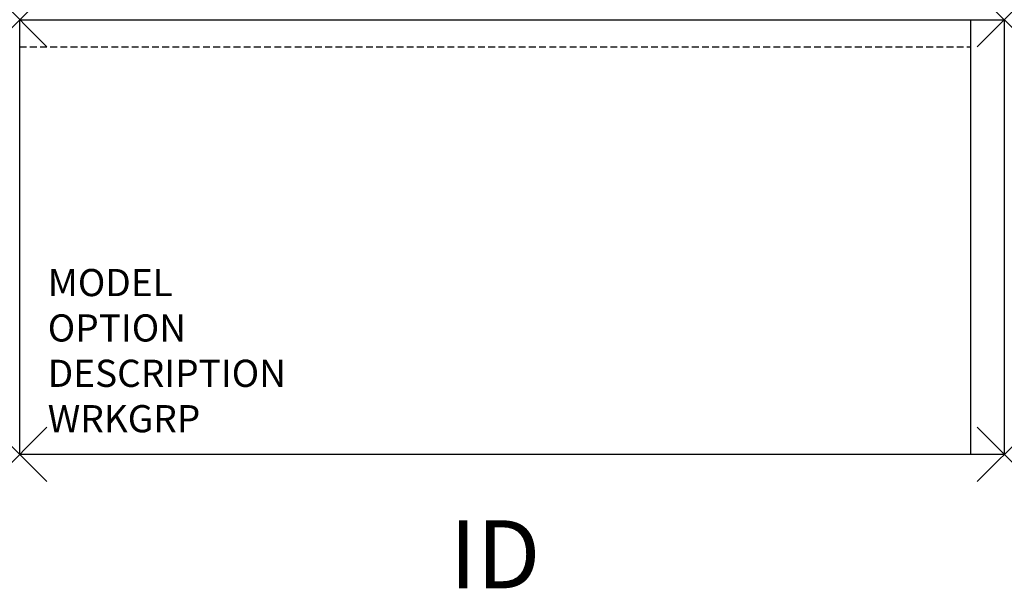
# Model space of a CAD drawing. Units: inches. Extents: x 0 to 36.2, y -20.9 to 0.
import ezdxf
from ezdxf.enums import TextEntityAlignment as Align

# ---------------------------------------------------------------- set-up
doc = ezdxf.new("R2010")
doc.units = ezdxf.units.IN
doc.header["$MEASUREMENT"] = 0
doc.header["$PDMODE"] = 3
doc.linetypes.add('HIDDEN', pattern=[0.375, 0.25, -0.125])
doc.layers.add('AFUFR-P', color=2, linetype='Continuous')
doc.layers.add('AFUFR-P-TN', color=7, linetype='Continuous')

msp = doc.modelspace()

# ---------------------------------------------------------------- linework, layer by layer
at = {"layer": 'AFUFR-P', "color": 3}
for p, q in [((0, 0), (36.25, 0)), ((0, -16), (0, 0)), ((35, 0), (35, -16)), ((36.25, 0), (36.25, -16)), ((36.25, -16), (0, -16))]:
    msp.add_line(p, q, dxfattribs=at)
at = {"layer": 'AFUFR-P', "color": 8, "linetype": 'HIDDEN'}
msp.add_line((0, -1), (35, -1), dxfattribs=at)
at = {"layer": 'AFUFR-P', "color": 3}
for p in [(0, 0), (36.25, 0), (0, -16), (36.25, -16)]:
    msp.add_point(p, dxfattribs=at)

# ---------------------------------------------------------------- texts
at = {"layer": 'AFUFR-P', "color": 7, "flags": 9}
for tag, p, s in [('MODEL', (1.033, -10.174), 'CRPERS4216A-!      95'), ('OPTION', (1.033, -11.844), 'PSTR'), ('DESCRIPTION', (1.033, -13.514), 'CR 42"H PERIODICAL SHELVING ADDER UNIT,SINGLE FACE,16"DX38"W'), ('WRKGRP', (1.033, -15.184), '')]:
    msp.add_attdef(tag, p, s, height=1, dxfattribs=at)
at = {"layer": 'AFUFR-P-TN', "flags": 8}
msp.add_attdef('ID', text='CRPERS4216A!S', height=2.5, dxfattribs=at).set_placement((17.5, -20), align=Align.MIDDLE)

doc.saveas('drawing.dxf')
